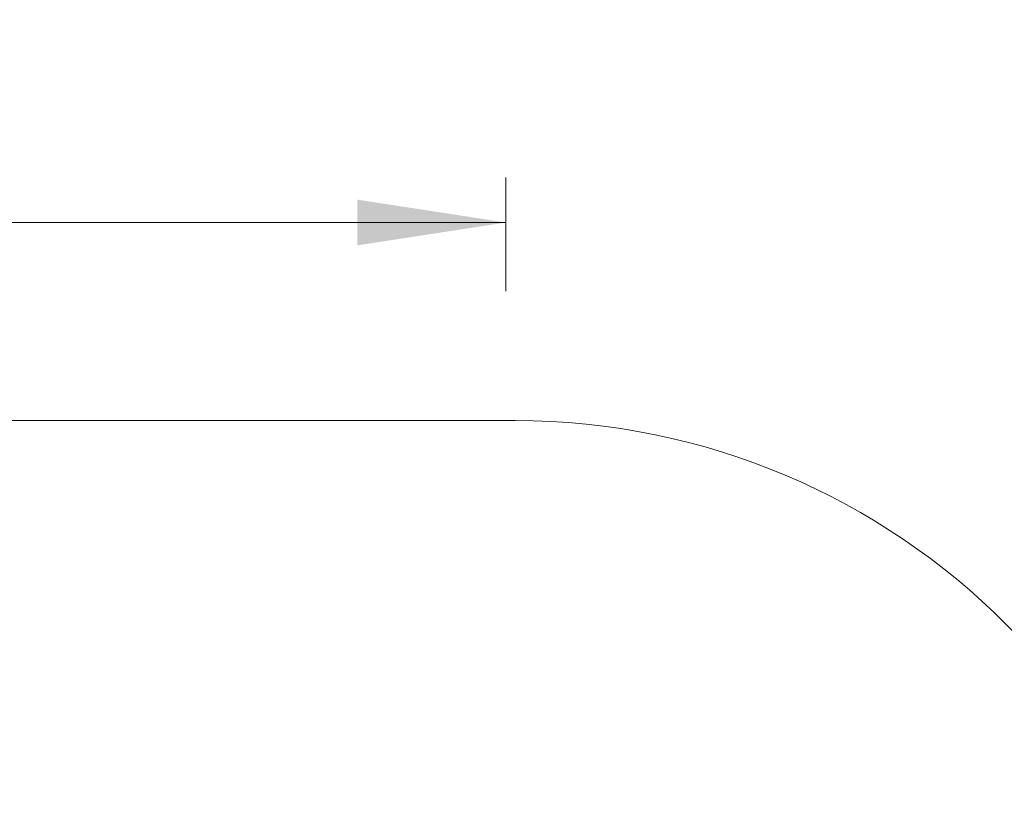
# Model space of a CAD drawing. Units: millimetres. Extents: x 5 to 218, y 4 to 290.
# Drawn here: x 123 to 144, y 132 to 150 of the extents above; entities that cross this region are included whole.
import ezdxf

# ---------------------------------------------------------------- set-up
doc = ezdxf.new("R2010")
doc.units = ezdxf.units.MM
doc.styles.add('SLDTEXTSTYLE2', font='TXT', dxfattribs={"width": 0.605})
doc.dimstyles.new('SLDDIMSTYLE0', dxfattribs={"dimtxt": 3.5, "dimasz": 3.302, "dimexe": 0, "dimexo": 0.0625, "dimgap": 0.875, "dimtad": 2, "dimlfac": 100, "dimrnd": 1e-09, "dimzin": 12, "dimdsep": 46, "dimtxsty": 'SLDTEXTSTYLE2', "dimsah": 1, "dimcen": 0.09, "dimadec": 0, "dimazin": 0, "dimtfac": 1, "dimtofl": 0, "dimtmove": 0, "dimatfit": 3, "dimfxl": 0, "dimtolj": 1, "dimtzin": 12, "dimarcsym": 0})

# ---------------------------------------------------------------- blocks, each defined once
blk = doc.blocks.new('*D2')
at = {"color": 7, "linetype": 'Continuous', "lineweight": 0}
for p, q in [((156.449, 140.657), (162.284, 140.657)), ((161.284, 140.657), (161.284, 71.057)), ((157.466, 71.057), (162.284, 71.057))]:
    blk.add_line(p, q, dxfattribs=at)
for points in [[(161.284, 140.657), (160.776, 137.355), (161.792, 137.355)], [(161.284, 71.057), (161.792, 74.359), (160.776, 74.359)]]:
    blk.add_solid(points, dxfattribs=at)
at = {"color": 7, "linetype": 'Continuous', "lineweight": 0, "insert": (156.772, 99.848), "char_height": 3.5, "attachment_point": 1, "rotation": 90, "style": 'SLDTEXTSTYLE2'}
blk.add_mtext('700', dxfattribs=at)
blk = doc.blocks.new('*D4')
at = {"color": 7, "linetype": 'Continuous', "lineweight": 0}
for p, q in [((78.591, 143.567), (78.591, 146.065)), ((133.356, 143.54), (133.356, 146.065)), ((133.356, 145.065), (78.591, 145.065))]:
    blk.add_line(p, q, dxfattribs=at)
for points in [[(78.591, 145.065), (81.893, 144.557), (81.893, 145.573)], [(133.356, 145.065), (130.054, 145.573), (130.054, 144.557)]]:
    blk.add_solid(points, dxfattribs=at)
at = {"color": 7, "linetype": 'Continuous', "lineweight": 0, "insert": (104.849, 149.576), "char_height": 3.5, "attachment_point": 1, "style": 'SLDTEXTSTYLE2'}
blk.add_mtext('555', dxfattribs=at)

msp = doc.modelspace()

# ---------------------------------------------------------------- linework, layer by layer
at = {"color": 7, "linetype": 'Continuous', "lineweight": 15}
msp.add_line((80.36479, 140.65742), (133.56279, 140.65742), dxfattribs=at)
msp.add_arc((133.56279, 125.20741), 15.45001, 360, 90, dxfattribs=at)

# ---------------------------------------------------------------- dimensions: what is measured, and where the dimension line sits
at = {"color": 7, "linetype": 'Continuous', "lineweight": 0}
dim = msp.add_linear_dim(base=(78.59078, 145.06473), p1=(133.35597, 124.24392), p2=(78.59078, 120.75742), text='555', dimstyle='SLDDIMSTYLE0', dxfattribs=at)
dim.commit()
dim.dimension.update_dxf_attribs({"geometry": '*D4', "text_midpoint": (108.85728, 145.06473), "dimtype": 160})
dim = msp.add_linear_dim(base=(161.28422, 71.05742), p1=(133.56279, 140.65742), p2=(129.24873, 71.05742), angle=90, text='700', dimstyle='SLDDIMSTYLE0', dxfattribs=at)
dim.commit()
dim.dimension.update_dxf_attribs({"geometry": '*D2', "text_midpoint": (161.28422, 103.85619), "dimtype": 160})

doc.saveas('drawing.dxf')
